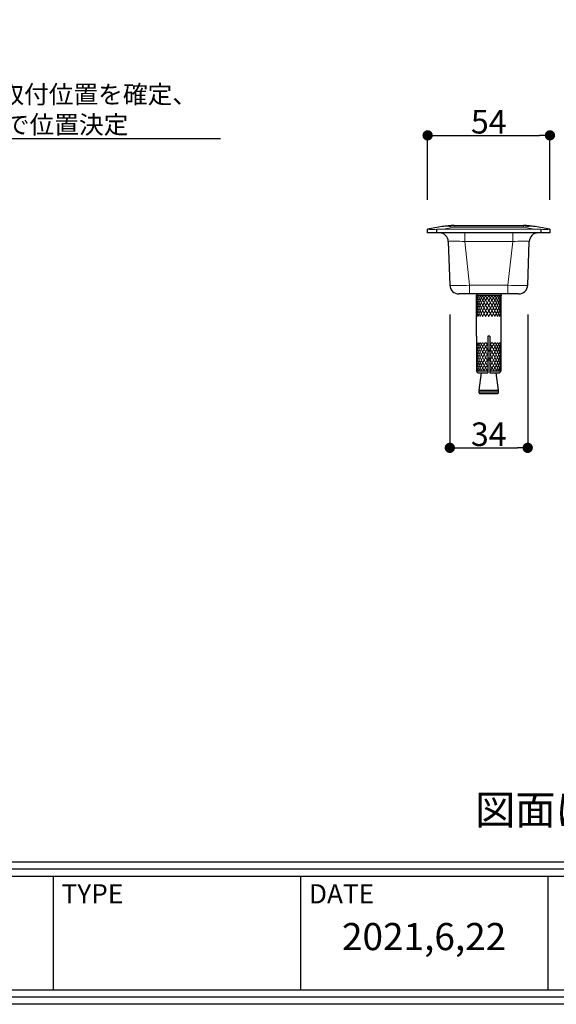
# Model space of a CAD drawing. Extents: x -14994 to 14649, y 0 to 79203.
# Drawn here: x 1596 to 1833, y 0 to 435 of the extents above; entities that cross this region are included whole.
import ezdxf
from ezdxf import colors
from ezdxf.entities.mleader import LeaderData, LeaderLine
from ezdxf.math import Vec2, Vec3

# ---------------------------------------------------------------- set-up
doc = ezdxf.new("R2010")
doc.units = 0
doc.header["$MEASUREMENT"] = 0
doc.layers.get('0').update_dxf_attribs({"linetype": 'CONTINUOUS'})
doc.layers.get('DEFPOINTS').update_dxf_attribs({"linetype": 'CONTINUOUS'})
doc.layers.add('ボトムストライク', color=241, linetype='CONTINUOUS', lineweight=30)
for name, color, linetype in [('図枠', 3, 'CONTINUOUS'), ('寸法', 6, 'CONTINUOUS'), ('注釈', 7, 'CONTINUOUS')]:
    doc.layers.add(name, color=color, linetype=linetype)
doc.styles.add('1', font='txt')
doc.styles.add('穴', font='txt', dxfattribs={"width": 0.8})
doc.dimstyles.new('1300', dxfattribs={"dimscale": 1.3, "dimtxt": 8, "dimasz": 3.5, "dimexe": 0, "dimexo": 10, "dimtad": 3, "dimtoh": 1, "dimdec": 0, "dimdsep": 46, "dimlunit": 6, "dimtxsty": 'Standard', "dimblk": 'DOT', "dimcen": 0, "dimclrd": 142, "dimclre": 142, "dimclrt": 256, "dimadec": 0, "dimazin": 2, "dimtp": 0.01, "dimtm": 0.01, "dimtfac": 1, "dimtdec": 0, "dimtofl": 0, "dimtmove": 0, "dimatfit": 3, "dimldrblk": 'DOT', "dimfxl": 1, "dimtolj": 1, "dimtzin": 12, "dimlwd": -1, "dimlwe": -1, "dimarcsym": 0})

# ---------------------------------------------------------------- blocks, each defined once
blk = doc.blocks.new('_Open30')
at = {"color": 0, "linetype": 'ByBlock', "lineweight": -2}
for p, q in [((-1, 0.268), (0, 0)), ((0, 0), (-1, -0.268)), ((0, 0), (-1, 0))]:
    blk.add_line(p, q, dxfattribs=at)
blk = doc.blocks.new('_Dot')
at = {"color": 0, "linetype": 'ByBlock', "lineweight": -2}
blk.add_line((-0.5, 0), (-1, 0), dxfattribs=at)
at = {"color": 0, "linetype": 'ByBlock', "const_width": 0.5}
blk.add_lwpolyline([(-0.25, 0, 1), (0.25, 0, 1)], format="xyb", close=True, dxfattribs=at)
blk = doc.blocks.new('*D65')
at = {"layer": 'DEFPOINTS', "color": 0}
for p in [(1786.04, 317.67), (1820.43, 317.67), (1820.43, 245.82)]:
    blk.add_point(p, dxfattribs=at)
at = {"layer": '寸法', "color": 142}
for p, q in [((1786.04, 304.67), (1786.04, 245.82)), ((1820.43, 304.67), (1820.43, 245.82)), ((1790.59, 245.82), (1815.88, 245.82))]:
    blk.add_line(p, q, dxfattribs=at)
at = {"layer": '寸法', "color": 142, "xscale": 4.55, "yscale": 4.55, "zscale": 4.55, "rotation": 180}
blk.add_blockref('_Dot', (1786.04, 245.82), dxfattribs=at)
at = {"layer": '寸法', "color": 142, "xscale": 4.55, "yscale": 4.55, "zscale": 4.55}
blk.add_blockref('_Dot', (1820.43, 245.82), dxfattribs=at)
at = {"layer": '寸法', "insert": (1803.24, 251.84), "char_height": 10.4, "attachment_point": 5}
blk.add_mtext('\\A1;34', dxfattribs=at)
blk = doc.blocks.new('*D66')
at = {"layer": 'DEFPOINTS', "color": 0}
for p in [(1830.24, 383.86), (1776.24, 342.4), (1830.24, 342.4)]:
    blk.add_point(p, dxfattribs=at)
at = {"layer": '寸法', "color": 142}
for p, q in [((1776.24, 355.4), (1776.24, 383.86)), ((1780.79, 383.86), (1825.69, 383.86)), ((1830.24, 355.4), (1830.24, 383.86))]:
    blk.add_line(p, q, dxfattribs=at)
at = {"layer": '寸法', "color": 142, "xscale": 4.55, "yscale": 4.55, "zscale": 4.55, "rotation": 180}
blk.add_blockref('_Dot', (1776.24, 383.86), dxfattribs=at)
at = {"layer": '寸法', "color": 142, "xscale": 4.55, "yscale": 4.55, "zscale": 4.55}
blk.add_blockref('_Dot', (1830.24, 383.86), dxfattribs=at)
at = {"layer": '寸法', "insert": (1803.24, 389.87), "char_height": 10.4, "attachment_point": 5}
blk.add_mtext('\\A1;54', dxfattribs=at)
blk = doc.blocks.new('zw$A43A')
at = {"layer": 'ボトムストライク', "lineweight": 0}
for p, q in [((-15.3, 0), (-15.3, -0.75)), ((15.3, 0), (15.3, -0.75)), ((-15.3, -0.75), (-20.1, -1.6)), ((20.1, -1.6), (-20.1, -1.6)), ((-15.3, -0.75), (15.3, -0.75)), ((-10.56, -3.2), (-10.56, -7.06)), ((10.56, -3.2), (10.56, -7.06)), ((20.1, -1.6), (15.3, -0.75)), ((-10.56, -7.06), (-8.46, -26.34)), ((10.56, -7.06), (-10.56, -7.06)), ((8.46, -26.34), (10.56, -7.06)), ((-8.46, -30.2), (-8.46, -26.34)), ((8.46, -26.34), (-8.46, -26.34)), ((8.46, -30.2), (8.46, -26.34)), ((15.14, -26.52), (14.07, -26.52))]:
    blk.add_line(p, q, dxfattribs=at)
at = {"layer": 'ボトムストライク', "lineweight": 30}
for p, q in [((-15.3, 0), (15.3, 0)), ((-20.51, -0.46), (-27, -1.6)), ((-27, -3.2), (-27, -1.6)), ((27, -3.2), (-27, -3.2)), ((-23, -3.2), (-23, -1.65)), ((27, -1.6), (20.51, -0.46)), ((23, -1.65), (23, -3.2)), ((27, -1.6), (27, -3.2)), ((-17.87, -7.06), (-17.19, -26.34)), ((17.19, -26.34), (17.87, -7.06)), ((13.19, -30.2), (-13.19, -30.2))]:
    blk.add_line(p, q, dxfattribs=at)
at = {"layer": 'ボトムストライク'}
for p, q in [((-5.4, -48.9), (-5.4, -30.7)), ((-5.4, -30.7), (5.4, -30.7)), ((5.4, -48.9), (5.4, -30.7)), ((-5.39, -48.9), (-5.39, -64.1)), ((-0.4, -48.9), (-0.4, -65.1)), ((0.4, -48.9), (-0.4, -48.9)), ((0.4, -48.9), (0.4, -65.1)), ((5.39, -48.9), (5.39, -64.1)), ((-0.4, -55.1), (0.4, -55.1)), ((-0.4, -55.3), (0.4, -55.3)), ((0.4, -58.78), (-0.4, -58.78)), ((0.4, -59.41), (-0.4, -59.41)), ((-5.39, -64.1), (-0.4, -64.1)), ((-4.38, -65.1), (-0.4, -65.1)), ((-4.23, -72.77), (-3.26, -65.1)), ((0.4, -64.1), (5.39, -64.1)), ((0.4, -65.1), (4.38, -65.1)), ((4.23, -72.77), (3.26, -65.1)), ((-4.25, -73.9), (-4.25, -73.03)), ((-4.25, -73.03), (4.25, -73.03)), ((-4.25, -73.9), (4.25, -73.9)), ((-4.23, -72.77), (4.23, -72.77)), ((4.25, -73.9), (4.25, -73.03)), ((-4.05, -74.1), (4.05, -74.1))]:
    blk.add_line(p, q, dxfattribs=at)
at = {"layer": 'ボトムストライク', "color": 40}
for p, q in [((-5.39, -30.7), (-5.4, -30.76)), ((-5.4, -30.76), (-5.4, -30.81)), ((-5.4, -30.81), (-5.4, -30.87)), ((-5.4, -30.87), (-5.4, -30.93)), ((-5.4, -30.93), (-5.4, -30.99)), ((5.39, -30.7), (5.4, -30.76)), ((5.4, -30.76), (5.4, -30.81)), ((5.4, -30.81), (5.4, -30.87)), ((5.4, -30.87), (5.4, -30.93)), ((5.4, -30.93), (5.4, -30.99)), ((-5.4, -40.06), (-5.4, -40.13)), ((-5.4, -40.13), (-5.4, -40.2))]:
    blk.add_line(p, q, dxfattribs=at)
at = {"layer": 'ボトムストライク', "color": 40, "lineweight": 0}
for p, q in [((-4, -30.7), (1.48, -40.2)), ((4, -30.7), (-1.48, -40.2)), ((-0.4, -57.48), (-3.79, -51.6)), ((0.4, -57.48), (3.79, -51.6)), ((-3.42, -64.1), (-0.4, -58.86)), ((3.42, -64.1), (0.4, -58.86)), ((-5.34, -64), (-5.34, -63.97)), ((-5.34, -64.01), (-5.34, -64)), ((-5.33, -64.1), (-5.33, -64.06)), ((-0.75, -63.92), (-0.66, -63.8)), ((-0.66, -63.8), (-0.57, -63.68)), ((-0.57, -63.68), (-0.49, -63.56)), ((-0.49, -63.56), (-0.4, -63.44)), ((0.62, -63.74), (0.53, -63.62)), ((0.7, -63.86), (0.62, -63.74)), ((0.79, -63.98), (0.7, -63.86)), ((0.88, -64.1), (0.79, -63.98)), ((5.33, -64.07), (5.34, -64.03)), ((5.33, -64.1), (5.33, -64.07)), ((5.34, -63.99), (5.35, -63.92)), ((5.34, -64.03), (5.34, -63.99))]:
    blk.add_line(p, q, dxfattribs=at)
at = {"layer": 'ボトムストライク', "color": 7}
for p, q in [((-5.39, -48.9), (-5.4, -48.9)), ((5.4, -48.9), (5.39, -48.9))]:
    blk.add_line(p, q, dxfattribs=at)
at = {"layer": 'ボトムストライク', "lineweight": 0}
for points in [[(-23, -1.65), (-23.88, -1.68), (-24.73, -1.68), (-25.5, -1.68), (-26.12, -1.67), (-26.6, -1.65), (-26.9, -1.64), (-27, -1.62)], [(-20.1, -1.6), (-21.55, -1.61), (-23, -1.65)], [(-20.51, -0.46), (-19.78, -0.35), (-19.04, -0.3), (-18.3, -0.29), (-17.56, -0.33), (-16.81, -0.43), (-16.06, -0.57), (-15.3, -0.75)], [(15.3, -0.75), (16.06, -0.57), (16.81, -0.43), (17.56, -0.33), (18.3, -0.29), (19.04, -0.3), (19.78, -0.35), (20.51, -0.46)], [(23, -1.65), (21.55, -1.61), (20.1, -1.6)], [(27, -1.62), (26.9, -1.64), (26.6, -1.65), (26.13, -1.67), (25.49, -1.68), (24.73, -1.68), (23.88, -1.68), (23, -1.65)], [(-10.56, -7.06), (-11.69, -7), (-12.82, -6.95), (-13.89, -6.91), (-14.87, -6.89), (-15.74, -6.88), (-16.48, -6.89), (-17.08, -6.91), (-17.52, -6.95), (-17.78, -7), (-17.87, -7.06)], [(17.87, -7.06), (17.78, -7), (17.52, -6.95), (17.08, -6.91), (16.48, -6.89), (15.74, -6.88), (14.88, -6.89), (13.89, -6.91), (12.82, -6.95), (11.7, -7), (10.56, -7.06)], [(-14.07, -26.52), (-15.14, -26.52), (-16.02, -26.5), (-16.66, -26.46), (-17.06, -26.41), (-17.19, -26.34)], [(-8.46, -26.34), (-9.98, -26.41), (-11.45, -26.46), (-12.82, -26.5), (-14.07, -26.52)], [(14.07, -26.52), (12.82, -26.5), (11.45, -26.46), (9.98, -26.41), (8.46, -26.34)], [(17.19, -26.34), (17.06, -26.41), (16.66, -26.46), (16.02, -26.5), (15.14, -26.52)]]:
    blk.add_lwpolyline(points, dxfattribs=at)
at = {"layer": 'ボトムストライク', "color": 40, "lineweight": 0}
for points in [[(-5.14, -30.7), (-5.19, -30.88), (-5.23, -31.07), (-5.26, -31.26), (-5.29, -31.45), (-5.32, -31.65), (-5.35, -31.86), (-5.37, -32.07), (-5.38, -32.28), (-5.39, -32.5), (-5.4, -32.72), (-5.4, -32.95)], [(-4.54, -30.7), (-4.69, -31.04), (-4.82, -31.39), (-4.94, -31.76), (-5.05, -32.15), (-5.14, -32.55), (-5.22, -32.96), (-5.28, -33.39), (-5.33, -33.83), (-5.37, -34.28), (-5.39, -34.74), (-5.4, -35.21)], [(-3.63, -30.7), (-3.81, -31), (-3.98, -31.31), (-4.15, -31.64), (-4.3, -31.98), (-4.45, -32.33), (-4.59, -32.69), (-4.71, -33.06), (-4.83, -33.45), (-4.94, -33.84), (-5.03, -34.24), (-5.12, -34.65), (-5.19, -35.06), (-5.26, -35.48), (-5.31, -35.9), (-5.35, -36.33), (-5.38, -36.76), (-5.39, -37.19), (-5.4, -37.63)], [(-2.47, -30.7), (-2.72, -31.04), (-2.96, -31.39), (-3.19, -31.76), (-3.41, -32.15), (-3.62, -32.56), (-3.83, -32.97), (-4.02, -33.4), (-4.2, -33.84), (-4.38, -34.29), (-4.53, -34.75), (-4.68, -35.22), (-4.82, -35.7), (-4.94, -36.18), (-5.04, -36.66), (-5.14, -37.15), (-5.22, -37.64), (-5.28, -38.12), (-5.33, -38.61), (-5.37, -39.09), (-5.39, -39.57), (-5.4, -40.05)], [(-5.4, -31.01), (-5.39, -31.36), (-5.37, -31.72), (-5.34, -32.09), (-5.29, -32.48), (-5.23, -32.88), (-5.15, -33.3), (-5.06, -33.72), (-4.96, -34.16), (-4.85, -34.6), (-4.72, -35.05), (-4.58, -35.51), (-4.43, -35.98), (-4.27, -36.45), (-4.1, -36.92), (-3.91, -37.39), (-3.72, -37.86), (-3.52, -38.34), (-3.31, -38.81), (-3.09, -39.28), (-2.86, -39.74), (-2.62, -40.2)], [(-5.4, -32.95), (-5.39, -33.39), (-5.37, -33.84), (-5.33, -34.31), (-5.28, -34.78), (-5.21, -35.26), (-5.12, -35.74), (-5.03, -36.24), (-4.91, -36.73), (-4.79, -37.23), (-4.65, -37.73), (-4.49, -38.23), (-4.33, -38.73), (-4.15, -39.23), (-3.96, -39.72), (-3.75, -40.2)], [(-5.28, -30.7), (-5.21, -31.04), (-5.13, -31.4), (-5.03, -31.78), (-4.92, -32.18), (-4.79, -32.59), (-4.66, -33.01), (-4.51, -33.45), (-4.34, -33.9), (-4.17, -34.36), (-3.98, -34.83), (-3.78, -35.3), (-3.57, -35.79), (-3.35, -36.27), (-3.12, -36.77), (-2.88, -37.26), (-2.64, -37.76), (-2.38, -38.25), (-2.12, -38.74), (-1.86, -39.23), (-1.59, -39.72), (-1.31, -40.2)], [(-1.14, -30.7), (-1.42, -31.04), (-1.69, -31.4), (-1.96, -31.78), (-2.23, -32.18), (-2.48, -32.59), (-2.73, -33.01), (-2.98, -33.45), (-3.21, -33.9), (-3.44, -34.36), (-3.65, -34.83), (-3.86, -35.3), (-4.05, -35.79), (-4.24, -36.27), (-4.41, -36.77), (-4.57, -37.26), (-4.71, -37.76), (-4.85, -38.25), (-4.97, -38.74), (-5.07, -39.23), (-5.16, -39.72), (-5.24, -40.2)], [(-4.8, -30.7), (-4.67, -31.04), (-4.51, -31.4), (-4.35, -31.78), (-4.18, -32.18), (-3.99, -32.59), (-3.79, -33.01), (-3.58, -33.45), (-3.36, -33.9), (-3.13, -34.36), (-2.9, -34.83), (-2.65, -35.3), (-2.4, -35.79), (-2.14, -36.27), (-1.87, -36.77), (-1.6, -37.26), (-1.33, -37.76), (-1.05, -38.25), (-0.77, -38.74), (-0.48, -39.23), (-0.2, -39.72), (0.09, -40.2)], [(0.26, -30.7), (-0.02, -31.04), (-0.31, -31.4), (-0.59, -31.78), (-0.88, -32.18), (-1.16, -32.59), (-1.44, -33.01), (-1.71, -33.45), (-1.98, -33.9), (-2.24, -34.36), (-2.5, -34.83), (-2.75, -35.3), (-2.99, -35.79), (-3.23, -36.27), (-3.45, -36.77), (-3.67, -37.26), (-3.87, -37.76), (-4.06, -38.25), (-4.25, -38.74), (-4.42, -39.23), (-4.58, -39.72), (-4.72, -40.2)], [(1.65, -30.7), (1.38, -31.04), (1.1, -31.4), (0.82, -31.78), (0.53, -32.18), (0.25, -32.59), (-0.04, -33.01), (-0.33, -33.45), (-0.61, -33.9), (-0.89, -34.36), (-1.17, -34.83), (-1.45, -35.3), (-1.73, -35.79), (-1.99, -36.27), (-2.26, -36.77), (-2.51, -37.26), (-2.76, -37.76), (-3.01, -38.25), (-3.24, -38.74), (-3.46, -39.23), (-3.68, -39.72), (-3.88, -40.2)], [(-2.92, -30.7), (-2.68, -31.04), (-2.43, -31.4), (-2.17, -31.78), (-1.9, -32.18), (-1.63, -32.59), (-1.36, -33.01), (-1.08, -33.45), (-0.8, -33.9), (-0.51, -34.36), (-0.23, -34.83), (0.06, -35.3), (0.34, -35.79), (0.63, -36.27), (0.91, -36.77), (1.19, -37.26), (1.47, -37.76), (1.74, -38.25), (2.01, -38.74), (2.27, -39.23), (2.53, -39.72), (2.78, -40.2)], [(2.92, -30.7), (2.68, -31.04), (2.43, -31.4), (2.17, -31.78), (1.9, -32.18), (1.63, -32.59), (1.36, -33.01), (1.08, -33.45), (0.8, -33.9), (0.51, -34.36), (0.23, -34.83), (-0.06, -35.3), (-0.34, -35.79), (-0.63, -36.27), (-0.91, -36.77), (-1.19, -37.26), (-1.47, -37.76), (-1.74, -38.25), (-2.01, -38.74), (-2.27, -39.23), (-2.53, -39.72), (-2.78, -40.2)], [(-1.65, -30.7), (-1.38, -31.04), (-1.1, -31.4), (-0.82, -31.78), (-0.53, -32.18), (-0.25, -32.59), (0.04, -33.01), (0.33, -33.45), (0.61, -33.9), (0.89, -34.36), (1.17, -34.83), (1.45, -35.3), (1.73, -35.79), (1.99, -36.27), (2.26, -36.77), (2.51, -37.26), (2.76, -37.76), (3.01, -38.25), (3.24, -38.74), (3.46, -39.23), (3.68, -39.72), (3.88, -40.2)], [(-0.26, -30.7), (0.02, -31.04), (0.31, -31.4), (0.59, -31.78), (0.88, -32.18), (1.16, -32.59), (1.44, -33.01), (1.71, -33.45), (1.98, -33.9), (2.24, -34.36), (2.5, -34.83), (2.75, -35.3), (2.99, -35.79), (3.23, -36.27), (3.45, -36.77), (3.67, -37.26), (3.87, -37.76), (4.06, -38.25), (4.25, -38.74), (4.42, -39.23), (4.58, -39.72), (4.72, -40.2)], [(4.8, -30.7), (4.67, -31.04), (4.51, -31.4), (4.35, -31.78), (4.18, -32.18), (3.99, -32.59), (3.79, -33.01), (3.58, -33.45), (3.36, -33.9), (3.13, -34.36), (2.9, -34.83), (2.65, -35.3), (2.4, -35.79), (2.14, -36.27), (1.87, -36.77), (1.6, -37.26), (1.33, -37.76), (1.05, -38.25), (0.77, -38.74), (0.48, -39.23), (0.2, -39.72), (-0.09, -40.2)], [(1.14, -30.7), (1.42, -31.04), (1.69, -31.4), (1.96, -31.78), (2.23, -32.18), (2.48, -32.59), (2.73, -33.01), (2.98, -33.45), (3.21, -33.9), (3.44, -34.36), (3.65, -34.83), (3.86, -35.3), (4.05, -35.79), (4.24, -36.27), (4.41, -36.77), (4.57, -37.26), (4.71, -37.76), (4.85, -38.25), (4.97, -38.74), (5.07, -39.23), (5.16, -39.72), (5.24, -40.2)], [(5.28, -30.7), (5.21, -31.04), (5.13, -31.4), (5.03, -31.78), (4.92, -32.18), (4.79, -32.59), (4.66, -33.01), (4.51, -33.45), (4.34, -33.9), (4.17, -34.36), (3.98, -34.83), (3.78, -35.3), (3.57, -35.79), (3.35, -36.27), (3.12, -36.77), (2.88, -37.26), (2.64, -37.76), (2.38, -38.25), (2.12, -38.74), (1.86, -39.23), (1.59, -39.72), (1.31, -40.2)], [(2.47, -30.7), (2.72, -31.04), (2.96, -31.39), (3.19, -31.76), (3.41, -32.15), (3.62, -32.56), (3.83, -32.97), (4.02, -33.4), (4.2, -33.84), (4.38, -34.29), (4.53, -34.75), (4.68, -35.22), (4.82, -35.7), (4.94, -36.18), (5.04, -36.66), (5.14, -37.15), (5.22, -37.64), (5.28, -38.12), (5.33, -38.61), (5.37, -39.09), (5.39, -39.57), (5.4, -40.05)], [(5.4, -31.01), (5.39, -31.36), (5.37, -31.72), (5.34, -32.09), (5.29, -32.48), (5.23, -32.88), (5.15, -33.3), (5.06, -33.72), (4.96, -34.16), (4.85, -34.6), (4.72, -35.05), (4.58, -35.51), (4.43, -35.98), (4.27, -36.45), (4.1, -36.92), (3.91, -37.39), (3.72, -37.86), (3.52, -38.34), (3.31, -38.81), (3.09, -39.28), (2.86, -39.74), (2.62, -40.2)], [(3.63, -30.7), (3.81, -31), (3.98, -31.31), (4.15, -31.64), (4.3, -31.98), (4.45, -32.33), (4.59, -32.69), (4.71, -33.06), (4.83, -33.45), (4.94, -33.84), (5.03, -34.24), (5.12, -34.65), (5.19, -35.06), (5.26, -35.48), (5.31, -35.9), (5.35, -36.33), (5.38, -36.76), (5.39, -37.19), (5.4, -37.63)], [(5.4, -32.95), (5.39, -33.39), (5.37, -33.84), (5.33, -34.31), (5.28, -34.78), (5.21, -35.26), (5.12, -35.74), (5.03, -36.24), (4.91, -36.73), (4.79, -37.23), (4.65, -37.73), (4.49, -38.23), (4.33, -38.73), (4.15, -39.23), (3.96, -39.72), (3.75, -40.2)], [(4.54, -30.7), (4.69, -31.04), (4.82, -31.39), (4.94, -31.76), (5.05, -32.15), (5.14, -32.55), (5.22, -32.96), (5.28, -33.39), (5.33, -33.83), (5.37, -34.28), (5.39, -34.74), (5.4, -35.21)], [(5.14, -30.7), (5.19, -30.88), (5.23, -31.07), (5.26, -31.26), (5.29, -31.45), (5.32, -31.65), (5.35, -31.86), (5.37, -32.07), (5.38, -32.28), (5.39, -32.5), (5.4, -32.72), (5.4, -32.95)], [(-5.4, -35.21), (-5.39, -35.65), (-5.37, -36.11), (-5.34, -36.56), (-5.3, -37.02), (-5.24, -37.48), (-5.17, -37.94), (-5.08, -38.39), (-4.99, -38.85), (-4.88, -39.31), (-4.76, -39.76), (-4.63, -40.2)], [(-5.4, -37.63), (-5.4, -37.87), (-5.39, -38.1), (-5.38, -38.34), (-5.37, -38.57), (-5.36, -38.81), (-5.34, -39.04), (-5.32, -39.28), (-5.29, -39.51), (-5.26, -39.74), (-5.23, -39.97), (-5.19, -40.2)], [(5.4, -35.21), (5.39, -35.65), (5.37, -36.11), (5.34, -36.56), (5.3, -37.02), (5.24, -37.48), (5.17, -37.94), (5.08, -38.39), (4.99, -38.85), (4.88, -39.31), (4.76, -39.76), (4.63, -40.2)], [(5.4, -37.63), (5.4, -37.87), (5.39, -38.1), (5.38, -38.34), (5.37, -38.57), (5.36, -38.81), (5.34, -39.04), (5.32, -39.28), (5.29, -39.51), (5.26, -39.74), (5.23, -39.97), (5.19, -40.2)], [(-5.39, -57.48), (-5.36, -57.04), (-5.32, -56.61), (-5.28, -56.18), (-5.22, -55.75), (-5.14, -55.33), (-5.06, -54.91), (-4.97, -54.5), (-4.86, -54.1), (-4.75, -53.71), (-4.62, -53.33), (-4.48, -52.96), (-4.34, -52.6), (-4.18, -52.25), (-4.02, -51.92), (-3.84, -51.6)], [(-5.39, -52.91), (-5.38, -52.78), (-5.37, -52.66), (-5.36, -52.53), (-5.35, -52.41), (-5.33, -52.29), (-5.32, -52.17), (-5.3, -52.05), (-5.29, -51.94), (-5.27, -51.82), (-5.25, -51.71), (-5.22, -51.6)], [(-5.39, -55.09), (-5.36, -54.74), (-5.34, -54.39), (-5.3, -54.05), (-5.25, -53.71), (-5.2, -53.38), (-5.13, -53.06), (-5.06, -52.75), (-4.98, -52.45), (-4.89, -52.16), (-4.8, -51.87), (-4.69, -51.6)], [(-5.39, -59.92), (-5.36, -59.42), (-5.31, -58.92), (-5.25, -58.42), (-5.18, -57.92), (-5.09, -57.42), (-4.98, -56.92), (-4.86, -56.42), (-4.73, -55.93), (-4.58, -55.45), (-4.42, -54.97), (-4.25, -54.5), (-4.06, -54.05), (-3.87, -53.6), (-3.66, -53.17), (-3.44, -52.75), (-3.21, -52.35), (-2.98, -51.97), (-2.73, -51.6)], [(-5.39, -62.24), (-5.35, -61.74), (-5.3, -61.22), (-5.23, -60.7), (-5.15, -60.17), (-5.04, -59.63), (-4.92, -59.09), (-4.78, -58.55), (-4.63, -58), (-4.45, -57.45), (-4.27, -56.91), (-4.07, -56.37), (-3.85, -55.83), (-3.63, -55.31), (-3.39, -54.79), (-3.13, -54.29), (-2.87, -53.8), (-2.6, -53.32), (-2.32, -52.86), (-2.03, -52.42), (-1.73, -52), (-1.43, -51.6)], [(-0.53, -64.1), (-0.85, -63.67), (-1.15, -63.22), (-1.46, -62.75), (-1.76, -62.27), (-2.05, -61.77), (-2.34, -61.26), (-2.62, -60.75), (-2.89, -60.22), (-3.15, -59.68), (-3.4, -59.14), (-3.64, -58.6), (-3.87, -58.06), (-4.08, -57.51), (-4.28, -56.97), (-4.46, -56.43), (-4.63, -55.9), (-4.79, -55.38), (-4.92, -54.86), (-5.04, -54.36), (-5.15, -53.87), (-5.23, -53.39), (-5.3, -52.93), (-5.35, -52.49), (-5.39, -52.07)], [(-5.37, -64.1), (-5.33, -63.67), (-5.28, -63.22), (-5.2, -62.75), (-5.11, -62.27), (-4.99, -61.77), (-4.87, -61.26), (-4.72, -60.75), (-4.56, -60.22), (-4.39, -59.68), (-4.19, -59.14), (-3.99, -58.6), (-3.77, -58.06), (-3.54, -57.51), (-3.3, -56.97), (-3.04, -56.43), (-2.78, -55.9), (-2.5, -55.38), (-2.22, -54.86), (-1.93, -54.36), (-1.63, -53.87), (-1.33, -53.39), (-1.02, -52.93), (-0.71, -52.49), (-0.4, -52.07)], [(-0.4, -62.24), (-0.71, -61.74), (-1.03, -61.22), (-1.33, -60.7), (-1.64, -60.17), (-1.94, -59.63), (-2.23, -59.09), (-2.51, -58.55), (-2.79, -58), (-3.05, -57.45), (-3.31, -56.91), (-3.55, -56.37), (-3.78, -55.83), (-4, -55.31), (-4.21, -54.79), (-4.4, -54.29), (-4.57, -53.8), (-4.73, -53.32), (-4.88, -52.86), (-5, -52.42), (-5.11, -52), (-5.21, -51.6)], [(-0.4, -59.92), (-0.69, -59.42), (-0.98, -58.92), (-1.26, -58.42), (-1.54, -57.92), (-1.81, -57.42), (-2.08, -56.92), (-2.35, -56.42), (-2.61, -55.93), (-2.86, -55.45), (-3.1, -54.97), (-3.33, -54.5), (-3.56, -54.05), (-3.77, -53.6), (-3.97, -53.17), (-4.16, -52.75), (-4.34, -52.35), (-4.51, -51.97), (-4.66, -51.6)], [(-0.4, -55.09), (-0.62, -54.74), (-0.83, -54.39), (-1.05, -54.05), (-1.26, -53.71), (-1.47, -53.38), (-1.68, -53.06), (-1.88, -52.75), (-2.09, -52.45), (-2.28, -52.16), (-2.48, -51.87), (-2.67, -51.6)], [(-0.4, -52.91), (-0.49, -52.78), (-0.58, -52.66), (-0.67, -52.53), (-0.75, -52.41), (-0.84, -52.29), (-0.93, -52.17), (-1.02, -52.05), (-1.1, -51.94), (-1.19, -51.82), (-1.28, -51.71), (-1.36, -51.6)], [(0.4, -59.92), (0.69, -59.42), (0.98, -58.92), (1.26, -58.42), (1.54, -57.92), (1.81, -57.42), (2.08, -56.92), (2.35, -56.42), (2.61, -55.93), (2.86, -55.45), (3.1, -54.97), (3.33, -54.5), (3.56, -54.05), (3.77, -53.6), (3.97, -53.17), (4.16, -52.75), (4.34, -52.35), (4.51, -51.97), (4.66, -51.6)], [(0.4, -55.09), (0.62, -54.74), (0.83, -54.39), (1.05, -54.05), (1.26, -53.71), (1.47, -53.38), (1.68, -53.06), (1.88, -52.75), (2.09, -52.45), (2.28, -52.16), (2.48, -51.87), (2.67, -51.6)], [(0.4, -62.24), (0.71, -61.74), (1.03, -61.22), (1.33, -60.7), (1.64, -60.17), (1.94, -59.63), (2.23, -59.09), (2.51, -58.55), (2.79, -58), (3.05, -57.45), (3.31, -56.91), (3.55, -56.37), (3.78, -55.83), (4, -55.31), (4.21, -54.79), (4.4, -54.29), (4.57, -53.8), (4.73, -53.32), (4.88, -52.86), (5, -52.42), (5.11, -52), (5.21, -51.6)], [(0.4, -52.91), (0.49, -52.78), (0.58, -52.66), (0.67, -52.53), (0.75, -52.41), (0.84, -52.29), (0.93, -52.17), (1.02, -52.05), (1.1, -51.94), (1.19, -51.82), (1.28, -51.71), (1.36, -51.6)], [(5.37, -64.1), (5.33, -63.67), (5.28, -63.22), (5.2, -62.75), (5.11, -62.27), (4.99, -61.77), (4.87, -61.26), (4.72, -60.75), (4.56, -60.22), (4.39, -59.68), (4.19, -59.14), (3.99, -58.6), (3.77, -58.06), (3.54, -57.51), (3.3, -56.97), (3.04, -56.43), (2.78, -55.9), (2.5, -55.38), (2.22, -54.86), (1.93, -54.36), (1.63, -53.87), (1.33, -53.39), (1.02, -52.93), (0.71, -52.49), (0.4, -52.07)], [(0.53, -64.1), (0.85, -63.67), (1.15, -63.22), (1.46, -62.75), (1.76, -62.27), (2.05, -61.77), (2.34, -61.26), (2.62, -60.75), (2.89, -60.22), (3.15, -59.68), (3.4, -59.14), (3.64, -58.6), (3.87, -58.06), (4.08, -57.51), (4.28, -56.97), (4.46, -56.43), (4.63, -55.9), (4.79, -55.38), (4.92, -54.86), (5.04, -54.36), (5.15, -53.87), (5.23, -53.39), (5.3, -52.93), (5.35, -52.49), (5.39, -52.07)], [(5.39, -62.24), (5.35, -61.74), (5.3, -61.22), (5.23, -60.7), (5.15, -60.17), (5.04, -59.63), (4.92, -59.09), (4.78, -58.55), (4.63, -58), (4.45, -57.45), (4.27, -56.91), (4.07, -56.37), (3.85, -55.83), (3.63, -55.31), (3.39, -54.79), (3.13, -54.29), (2.87, -53.8), (2.6, -53.32), (2.32, -52.86), (2.03, -52.42), (1.73, -52), (1.43, -51.6)], [(5.39, -59.92), (5.36, -59.42), (5.31, -58.92), (5.25, -58.42), (5.18, -57.92), (5.09, -57.42), (4.98, -56.92), (4.86, -56.42), (4.73, -55.93), (4.58, -55.45), (4.42, -54.97), (4.25, -54.5), (4.06, -54.05), (3.87, -53.6), (3.66, -53.17), (3.44, -52.75), (3.21, -52.35), (2.98, -51.97), (2.73, -51.6)], [(5.39, -57.48), (5.36, -57.04), (5.32, -56.61), (5.28, -56.18), (5.22, -55.75), (5.14, -55.33), (5.06, -54.91), (4.97, -54.5), (4.86, -54.1), (4.75, -53.71), (4.62, -53.33), (4.48, -52.96), (4.34, -52.6), (4.18, -52.25), (4.02, -51.92), (3.84, -51.6)], [(5.39, -55.09), (5.36, -54.74), (5.34, -54.39), (5.3, -54.05), (5.25, -53.71), (5.2, -53.38), (5.13, -53.06), (5.06, -52.75), (4.98, -52.45), (4.89, -52.16), (4.8, -51.87), (4.69, -51.6)], [(5.39, -52.91), (5.38, -52.78), (5.37, -52.66), (5.36, -52.53), (5.35, -52.41), (5.33, -52.29), (5.32, -52.17), (5.3, -52.05), (5.29, -51.94), (5.27, -51.82), (5.25, -51.71), (5.22, -51.6)], [(-1.91, -64.1), (-2.18, -63.7), (-2.44, -63.28), (-2.7, -62.85), (-2.95, -62.41), (-3.19, -61.95), (-3.42, -61.48), (-3.64, -61.01), (-3.85, -60.52), (-4.05, -60.03), (-4.24, -59.53), (-4.41, -59.03), (-4.57, -58.52), (-4.72, -58.02), (-4.86, -57.51), (-4.98, -57.01), (-5.08, -56.51), (-5.17, -56.01), (-5.25, -55.52), (-5.31, -55.04), (-5.36, -54.57), (-5.39, -54.11)], [(-3.15, -64.1), (-3.4, -63.67), (-3.64, -63.22), (-3.86, -62.75), (-4.08, -62.27), (-4.28, -61.77), (-4.46, -61.26), (-4.63, -60.74), (-4.78, -60.22), (-4.92, -59.68), (-5.04, -59.14), (-5.15, -58.6), (-5.23, -58.05), (-5.3, -57.51), (-5.35, -56.97), (-5.39, -56.43)], [(-5.05, -64.1), (-4.94, -63.7), (-4.82, -63.28), (-4.68, -62.85), (-4.53, -62.41), (-4.36, -61.95), (-4.18, -61.48), (-3.99, -61.01), (-3.79, -60.52), (-3.57, -60.03), (-3.35, -59.53), (-3.12, -59.03), (-2.87, -58.52), (-2.62, -58.02), (-2.36, -57.51), (-2.1, -57.01), (-1.82, -56.51), (-1.55, -56.01), (-1.26, -55.52), (-0.98, -55.04), (-0.69, -54.57), (-0.4, -54.11)], [(-4.39, -64.1), (-4.2, -63.67), (-3.99, -63.22), (-3.77, -62.75), (-3.54, -62.27), (-3.3, -61.77), (-3.04, -61.26), (-2.78, -60.74), (-2.5, -60.22), (-2.22, -59.68), (-1.93, -59.14), (-1.63, -58.6), (-1.33, -58.05), (-1.02, -57.51), (-0.71, -56.97), (-0.4, -56.43)], [(5.05, -64.1), (4.94, -63.7), (4.82, -63.28), (4.68, -62.85), (4.53, -62.41), (4.36, -61.95), (4.18, -61.48), (3.99, -61.01), (3.79, -60.52), (3.57, -60.03), (3.35, -59.53), (3.12, -59.03), (2.87, -58.52), (2.62, -58.02), (2.36, -57.51), (2.1, -57.01), (1.82, -56.51), (1.55, -56.01), (1.26, -55.52), (0.98, -55.04), (0.69, -54.57), (0.4, -54.11)], [(4.39, -64.1), (4.2, -63.67), (3.99, -63.22), (3.77, -62.75), (3.54, -62.27), (3.3, -61.77), (3.04, -61.26), (2.78, -60.74), (2.5, -60.22), (2.22, -59.68), (1.93, -59.14), (1.63, -58.6), (1.33, -58.05), (1.02, -57.51), (0.71, -56.97), (0.4, -56.43)], [(1.91, -64.1), (2.18, -63.7), (2.44, -63.28), (2.7, -62.85), (2.95, -62.41), (3.19, -61.95), (3.42, -61.48), (3.64, -61.01), (3.85, -60.52), (4.05, -60.03), (4.24, -59.53), (4.41, -59.03), (4.57, -58.52), (4.72, -58.02), (4.86, -57.51), (4.98, -57.01), (5.08, -56.51), (5.17, -56.01), (5.25, -55.52), (5.31, -55.04), (5.36, -54.57), (5.39, -54.11)], [(3.15, -64.1), (3.4, -63.67), (3.64, -63.22), (3.86, -62.75), (4.08, -62.27), (4.28, -61.77), (4.46, -61.26), (4.63, -60.74), (4.78, -60.22), (4.92, -59.68), (5.04, -59.14), (5.15, -58.6), (5.23, -58.05), (5.3, -57.51), (5.35, -56.97), (5.39, -56.43)], [(-4.18, -64.1), (-4.36, -63.69), (-4.53, -63.26), (-4.69, -62.81), (-4.83, -62.36), (-4.96, -61.88), (-5.07, -61.4), (-5.16, -60.91), (-5.24, -60.41), (-5.31, -59.9), (-5.35, -59.38), (-5.39, -58.86)], [(4.18, -64.1), (4.36, -63.69), (4.53, -63.26), (4.69, -62.81), (4.83, -62.36), (4.96, -61.88), (5.07, -61.4), (5.16, -60.91), (5.24, -60.41), (5.31, -59.9), (5.35, -59.38), (5.39, -58.86)], [(-4.92, -64.1), (-4.99, -63.87), (-5.05, -63.63), (-5.11, -63.38), (-5.16, -63.13), (-5.21, -62.88), (-5.25, -62.62), (-5.29, -62.35), (-5.32, -62.08), (-5.35, -61.81), (-5.37, -61.53), (-5.39, -61.26)], [(-5.34, -63.97), (-5.35, -63.92), (-5.35, -63.88), (-5.36, -63.83), (-5.36, -63.78), (-5.37, -63.73), (-5.37, -63.68), (-5.37, -63.63), (-5.38, -63.58), (-5.38, -63.53), (-5.38, -63.49), (-5.39, -63.44)], [(-5.33, -64.06), (-5.34, -64.02), (-5.34, -64.01)], [(-2.22, -64.1), (-2.07, -63.87), (-1.91, -63.63), (-1.75, -63.38), (-1.58, -63.13), (-1.42, -62.88), (-1.25, -62.62), (-1.08, -62.35), (-0.91, -62.08), (-0.74, -61.81), (-0.57, -61.53), (-0.4, -61.26)], [(-0.88, -64.1), (-0.83, -64.04), (-0.75, -63.92)], [(2.22, -64.1), (2.07, -63.87), (1.91, -63.63), (1.75, -63.38), (1.58, -63.13), (1.42, -62.88), (1.25, -62.62), (1.08, -62.35), (0.91, -62.08), (0.74, -61.81), (0.57, -61.53), (0.4, -61.26)], [(0.53, -63.62), (0.44, -63.5), (0.4, -63.44)], [(4.92, -64.1), (4.99, -63.87), (5.05, -63.63), (5.11, -63.38), (5.16, -63.13), (5.21, -62.88), (5.25, -62.62), (5.29, -62.35), (5.32, -62.08), (5.35, -61.81), (5.37, -61.53), (5.39, -61.26)], [(5.35, -63.92), (5.35, -63.88), (5.36, -63.83), (5.36, -63.78), (5.37, -63.73), (5.37, -63.68), (5.37, -63.63), (5.38, -63.58), (5.38, -63.53), (5.38, -63.49), (5.39, -63.44)]]:
    blk.add_lwpolyline(points, dxfattribs=at)
at = {"layer": 'ボトムストライク', "color": 40}
blk.add_lwpolyline([(5.4, -40.12), (5.4, -40.19), (5.4, -40.2)], dxfattribs=at)
at = {"layer": 'ボトムストライク'}
for points in [[(-5.39, -64.1), (-5.37, -64.29), (-5.31, -64.48), (-5.22, -64.66), (-5.09, -64.81), (-4.94, -64.93), (-4.77, -65.02), (-4.58, -65.08), (-4.38, -65.1)], [(4.38, -65.1), (4.58, -65.08), (4.77, -65.02), (4.94, -64.93), (5.09, -64.81), (5.22, -64.66), (5.31, -64.48), (5.37, -64.29), (5.39, -64.1)]]:
    blk.add_lwpolyline(points, dxfattribs=at)
at = {"layer": 'ボトムストライク', "lineweight": 30}
for centre, radius, start, end in [((-15.3, -30), 30, 90, 100), ((15.3, -30), 30, 80, 90), ((-21.86, -7.2), 4, 2, 90), ((21.86, -7.2), 4, 89.9999, 178), ((-13.19, -26.2), 4, 182, 270), ((13.19, -26.2), 4, 270.0001, 358)]:
    blk.add_arc(centre, radius, start, end, dxfattribs=at)
at = {"layer": 'ボトムストライク'}
for centre, radius, start, end in [((-4.9, -30.7), 0.5, 90, 180), ((4.9, -30.7), 0.5, 0, 90), ((-2.25, -73.03), 2, 172.7728, 180), ((-4.05, -73.9), 0.2, 180, 270), ((4.05, -73.9), 0.2, 270, 0), ((2.25, -73.03), 2, 0, 7.2272)]:
    blk.add_arc(centre, radius, start, end, dxfattribs=at)

msp = doc.modelspace()

# ---------------------------------------------------------------- linework, layer by layer
at = {"layer": '図枠', "color": 0, "linetype": 'Continuous'}
for p, q in [((6.31, 62.99), (2047.76, 62.99)), ((6.31, 59.83), (2047.76, 59.83)), ((6.31, 56.68), (2047.76, 56.68)), ((1610.83, 56.68), (1610.83, 6.31)), ((1720.06, 56.68), (1720.06, 6.31)), ((1829.3, 56.68), (1829.3, 6.31))]:
    msp.add_line(p, q, dxfattribs=at)
at = {"layer": '図枠', "linetype": 'Continuous'}
msp.add_lwpolyline([(2054.07, 1454.5), (2054.07, 0), (0, 0), (0, 1454.5), (2054.07, 1454.5)], close=True, dxfattribs=at)
at = {"layer": '図枠', "color": 0, "linetype": 'Continuous'}
for points in [[(2050.92, 1451.35), (2050.92, 3.16), (3.16, 3.16), (3.16, 1451.35), (2050.92, 1451.35)], [(2047.76, 1448.19), (2047.76, 6.31), (6.31, 6.31), (6.31, 1448.19), (2047.76, 1448.19)]]:
    msp.add_lwpolyline(points, close=True, dxfattribs=at)

# ---------------------------------------------------------------- block references
at = {"layer": '寸法'}
msp.add_blockref('zw$A43A', (1803.24, 344), dxfattribs=at)

# ---------------------------------------------------------------- texts
at = {"layer": '図枠', "color": 0, "linetype": 'Continuous', "style": '穴'}
for s, p in [('TYPE', (1614.58, 44.57)), ('DATE', (1723.82, 44.57))]:
    msp.add_text(s, height=8.496, dxfattribs=at).set_placement(p)
at = {"layer": '図枠', "color": 0, "linetype": 'Continuous', "attachment_point": 5, "style": '1'}
for s, insert, char_height, width in [('{\\A1;図面は左勝手(右勝手は反転)}', (1909.63, 85.9), 13, 230.4438), ('{\\A1;2021,6,22}', (1774.68, 29.92), 11.97, 109.2335)]:
    msp.add_mtext(s, dxfattribs=dict(at, insert=insert, char_height=char_height, width=width))

# ---------------------------------------------------------------- dimensions: what is measured, and where the dimension line sits
at = {"layer": '寸法'}
for base, p1, p2, picture, middle in [((1830.24, 383.86), (1776.24, 342.4), (1830.24, 342.4), '*D66', (1803.24, 389.87)), ((1820.43, 245.82), (1786.04, 317.67), (1820.43, 317.67), '*D65', (1803.24, 251.84))]:
    dim = msp.add_linear_dim(base=base, p1=p1, p2=p2, dimstyle='1300', dxfattribs=at)
    dim.commit()
    dim.dimension.update_dxf_attribs({"geometry": picture, "text_midpoint": middle})

# ---------------------------------------------------------------- leaders
at = {"layer": '注釈'}
ml = msp.add_multileader_mtext('Standard', dxfattribs=at)
ml.set_content('2つのルーズホールで取付位置を確定、\\Pセンターホールで位置決定', color=256, style='1')
ml.set_leader_properties(color=2, linetype='ByLayer', lineweight=-1)
ml.set_arrow_properties(name='OPEN30')
ml.build(insert=Vec2(0, 0))
ml.multileader.update_dxf_attribs({"text_left_attachment_type": 5, "text_right_attachment_type": 5, "dogleg_length": 0, "arrow_head_size": 6})
ctx = ml.context
ctx.base_point, ctx.char_height, ctx.arrow_head_size, ctx.landing_gap_size, ctx.plane_origin = Vec3(1491.21, 382.43), 8, 6, 0, Vec3(1422, 440.97)
ctx.left_attachment, ctx.right_attachment, ctx.text_align_type = 5, 5, 1
notes = []
notes.append((ctx, [(0, (1, 1, 0), (1491.21, 382.43), (1, 0), 0, [(0, [(1426.02, 340.4)], 256, [])])]))
ctx.mtext.insert, ctx.mtext.alignment = Vec3(1578.62, 405.96), 2
for ctx, leaders in notes:
    for number, flags, end, landing, length, lines in leaders:
        leader = LeaderData()
        leader.index, (leader.has_last_leader_line, leader.has_dogleg_vector, leader.attachment_direction) = number, flags
        leader.last_leader_point, leader.dogleg_vector, leader.dogleg_length = Vec3(end), Vec3(landing), length
        for number, points, colour, breaks in lines:
            line = LeaderLine()
            line.index, line.vertices, line.color, line.breaks = number, Vec3.list(points), colors.encode_raw_color(colour), breaks
            leader.lines.append(line)
        ctx.leaders.append(leader)

doc.saveas('drawing.dxf')
